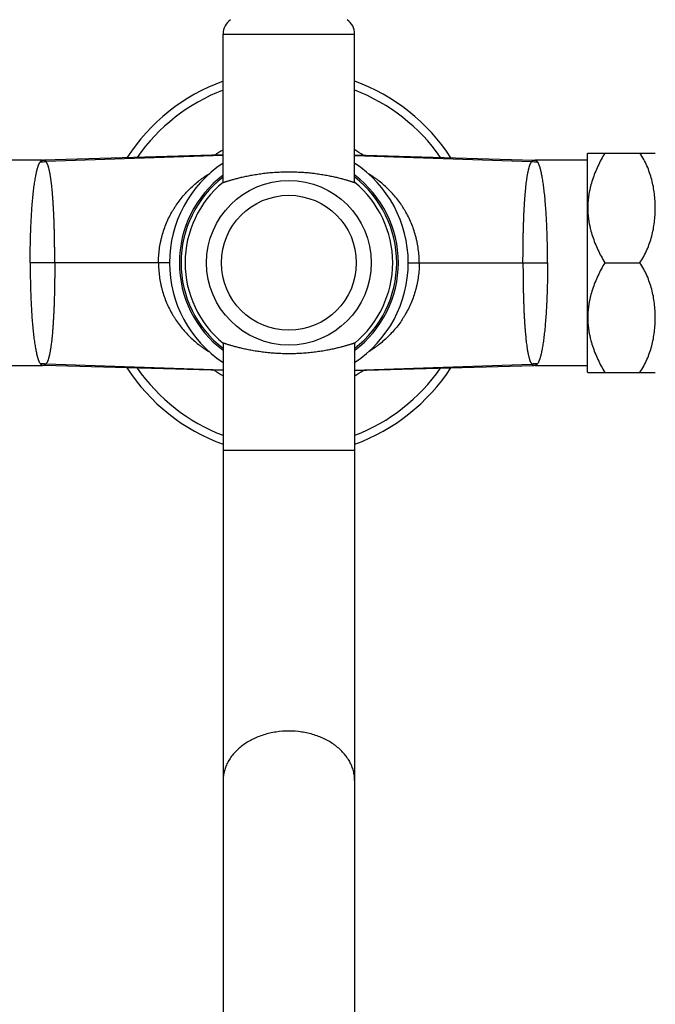
# Model space of a CAD drawing. Units: inches. Extents: x 0 to 11, y 0 to 8.5.
# Drawn here: x 4.3 to 6.1, y 4.2 to 7.1 of the extents above; entities that cross this region are included whole.
import ezdxf

# ---------------------------------------------------------------- set-up
doc = ezdxf.new("R2010")
doc.units = ezdxf.units.IN
doc.header["$LTSCALE"] = 0.605
doc.header["$MEASUREMENT"] = 0
doc.layers.get('0').update_dxf_attribs({"linetype": 'CONTINUOUS'})

msp = doc.modelspace()

# ---------------------------------------------------------------- linework, layer by layer
at = {"color": 7, "linetype": 'CONTINUOUS'}
for p, q in [((4.8513, 6.5911), (4.8513, 7.0139)), ((4.8513, 7.0139), (5.2263, 7.0139)), ((5.2263, 6.5911), (5.2263, 7.0139)), ((4.3367, 6.6549), (4.1888, 6.6549)), ((4.8513, 6.6695), (4.341, 6.6549)), ((4.8513, 6.6683), (4.3465, 6.6507)), ((5.2263, 6.6695), (5.7367, 6.6549)), ((5.2263, 6.6683), (5.7311, 6.6507)), ((5.8888, 6.6549), (5.741, 6.6549)), ((5.8888, 6.6732), (5.8905, 6.6749)), ((5.8888, 6.6732), (5.8888, 6.0515)), ((5.8905, 6.6749), (6.083, 6.6749)), ((4.6986, 6.3624), (4.3016, 6.3624)), ((5.3791, 6.3624), (5.776, 6.3624)), ((5.9388, 6.3624), (6.0388, 6.3624)), ((4.8513, 6.1336), (4.8513, 2.264)), ((5.2263, 6.1336), (5.2263, 2.264)), ((4.1888, 6.0699), (4.3367, 6.0699)), ((4.8513, 6.0552), (4.341, 6.0698)), ((4.8513, 6.0564), (4.3465, 6.074)), ((5.2263, 6.0564), (5.7311, 6.074)), ((5.2263, 6.0552), (5.7367, 6.0698)), ((5.741, 6.0699), (5.8888, 6.0699)), ((5.8888, 6.0515), (5.8905, 6.0499)), ((5.8905, 6.0499), (6.083, 6.0499)), ((5.2263, 5.8274), (4.8513, 5.8274))]:
    msp.add_line(p, q, dxfattribs=at)
for radius in [0.2345, 0.1922]:
    msp.add_circle((5.0388, 6.3624), radius, dxfattribs=at)
for centre, radius, start, end in [((4.9013, 7.0139), 0.05, 124.9584, 180), ((5.1763, 7.0139), 0.05, 0, 55.0416), ((5.0388, 6.3624), 0.55, 109.9326, 147.0283), ((5.0388, 6.3624), 0.55, 32.9717, 70.0674), ((5.0388, 6.3624), 0.5261, 110.8823, 145.2065), ((5.0388, 6.3624), 0.5261, 34.7935, 69.1177), ((5.0388, 6.3624), 0.3724, 120.2361, 124.611), ((5.0388, 6.3624), 0.3724, 55.389, 59.7639), ((4.3334, 6.8007), 0.1505, 268.9566, 275.0024), ((4.3367, 6.8049), 0.15, 270, 271.6366), ((5.7442, 6.8007), 0.1505, 264.9976, 271.0434), ((5.741, 6.8049), 0.15, 268.3634, 270), ((5.0388, 6.3624), 0.3402, 123.4415, 236.5585), ((5.0388, 6.3624), 0.3402, 303.4415, 56.5585), ((5.0388, 6.3624), 0.312, 126.9413, 233.0587), ((5.0388, 6.3624), 0.3073, 127.6073, 232.3927), ((5.0388, 6.3624), 0.312, 306.9413, 53.0587), ((5.0388, 6.3624), 0.3073, 307.6073, 52.3927), ((5.0388, 6.3624), 0.2958, 129.3445, 230.6555), ((5.0388, 6.3624), 0.2958, 309.3445, 50.6555), ((4.3334, 5.9241), 0.1505, 84.9976, 91.0434), ((4.3367, 5.9199), 0.15, 88.3634, 90), ((5.0388, 6.3624), 0.55, 212.9717, 250.0674), ((5.0388, 6.3624), 0.5261, 214.7935, 249.1177), ((5.0388, 6.3624), 0.55, 289.9326, 327.0283), ((5.0388, 6.3624), 0.5261, 290.8823, 325.2065), ((5.7442, 5.9241), 0.1505, 88.9566, 95.0024), ((5.741, 5.9199), 0.15, 90, 91.6366), ((5.0388, 6.3624), 0.3724, 235.389, 239.7639), ((5.0388, 6.3624), 0.3724, 300.2361, 304.611)]:
    msp.add_arc(centre, radius, start, end, dxfattribs=at)
for points, knots in [([(4.3016, 6.3624), (4.3016, 6.3709), (4.3017, 6.3878), (4.3021, 6.413), (4.3027, 6.4378), (4.3035, 6.4621), (4.3046, 6.4856), (4.306, 6.5081), (4.3076, 6.5295), (4.3093, 6.5497), (4.3111, 6.5656), (4.3125, 6.5776), (4.3137, 6.586), (4.3148, 6.5939), (4.316, 6.6015), (4.3173, 6.6085), (4.3186, 6.6151), (4.3199, 6.6213), (4.321, 6.6261), (4.322, 6.6297), (4.3227, 6.6322), (4.3234, 6.6346), (4.3241, 6.6368), (4.3248, 6.6389), (4.3256, 6.6409), (4.3264, 6.6428), (4.3271, 6.6445), (4.3279, 6.6461), (4.3291, 6.648), (4.33, 6.6494), (4.3307, 6.6501)], [0, 0, 0, 0, 0.087563, 0.17446, 0.260033, 0.343633, 0.424632, 0.502424, 0.576434, 0.64612, 0.71098, 0.741456, 0.770557, 0.798233, 0.824439, 0.849132, 0.872275, 0.893835, 0.913784, 0.923148, 0.932104, 0.940649, 0.948784, 0.956509, 0.963826, 0.970744, 0.977277, 0.983442, 0.989264, 1, 1, 1, 1]), ([(4.3307, 6.6501), (4.331, 6.6505), (4.3315, 6.6511), (4.3322, 6.6517), (4.3327, 6.6522), (4.3332, 6.6526), (4.3337, 6.653), (4.3342, 6.6534), (4.3347, 6.6537), (4.3351, 6.6539), (4.3354, 6.6541), (4.3356, 6.6542), (4.3357, 6.6543), (4.3359, 6.6544), (4.336, 6.6545), (4.3361, 6.6546), (4.3363, 6.6546), (4.3363, 6.6547), (4.3364, 6.6547), (4.3365, 6.6548), (4.3366, 6.6548), (4.3366, 6.6548), (4.3366, 6.6548), (4.3366, 6.6548), (4.3367, 6.6549), (4.3367, 6.6549), (4.3367, 6.6549), (4.3367, 6.6549), (4.3367, 6.6549)], [0, 0, 0, 0, 0.19351, 0.285501, 0.374783, 0.461522, 0.545161, 0.624945, 0.700025, 0.768908, 0.800401, 0.82959, 0.856218, 0.880087, 0.901323, 0.920173, 0.93688, 0.951692, 0.96486, 0.976495, 0.981638, 0.986261, 0.99031, 0.993729, 0.996464, 0.998459, 0.999656, 1, 1, 1, 1]), ([(4.3465, 6.6507), (4.3464, 6.6509), (4.3461, 6.6512), (4.3456, 6.6517), (4.3452, 6.652), (4.3448, 6.6523), (4.3445, 6.6526), (4.3441, 6.6529), (4.3437, 6.6532), (4.3433, 6.6535), (4.3429, 6.6538), (4.3425, 6.6541), (4.3421, 6.6543), (4.3419, 6.6544), (4.3417, 6.6545), (4.3416, 6.6546), (4.3414, 6.6546), (4.3413, 6.6547), (4.3412, 6.6548), (4.3411, 6.6548), (4.3411, 6.6548), (4.341, 6.6549), (4.341, 6.6549), (4.341, 6.6549), (4.341, 6.6549), (4.341, 6.6549), (4.341, 6.6549), (4.341, 6.6549), (4.341, 6.6549), (4.341, 6.6549)], [0, 0, 0, 0, 0.097592, 0.194634, 0.289214, 0.334891, 0.37913, 0.463319, 0.542443, 0.617333, 0.688627, 0.755914, 0.818465, 0.847724, 0.875379, 0.901033, 0.924271, 0.944678, 0.961843, 0.975381, 0.985319, 0.989113, 0.992221, 0.994712, 0.99665, 0.998094, 0.999099, 0.999714, 1, 1, 1, 1]), ([(4.3717, 6.3624), (4.3717, 6.3711), (4.3717, 6.3842), (4.3715, 6.4017), (4.3714, 6.4146), (4.3712, 6.4275), (4.3709, 6.4402), (4.3707, 6.4507), (4.3705, 6.459), (4.3702, 6.4672), (4.37, 6.4752), (4.3697, 6.4833), (4.3694, 6.4911), (4.3691, 6.4988), (4.3687, 6.5065), (4.3683, 6.5139), (4.3679, 6.5212), (4.3675, 6.5285), (4.3671, 6.5354), (4.3666, 6.5423), (4.3661, 6.549), (4.3656, 6.5555), (4.3649, 6.5634), (4.3641, 6.5725), (4.3633, 6.5798), (4.3627, 6.5855), (4.3621, 6.5908), (4.3614, 6.596), (4.3607, 6.6011), (4.3601, 6.6047), (4.3596, 6.6081), (4.359, 6.6115), (4.3585, 6.6148), (4.3579, 6.6179), (4.3573, 6.6209), (4.3567, 6.6238), (4.3561, 6.6265), (4.3555, 6.6292), (4.3548, 6.6317), (4.3542, 6.6341), (4.3535, 6.6363), (4.3529, 6.6384), (4.3522, 6.6404), (4.3514, 6.6423), (4.3507, 6.644), (4.3499, 6.6456), (4.3491, 6.6471), (4.3481, 6.6488), (4.3472, 6.65), (4.3465, 6.6507)], [0, 0, 0, 0, 0.090199, 0.135055, 0.179616, 0.223789, 0.26748, 0.310595, 0.331906, 0.353037, 0.394717, 0.415248, 0.435559, 0.475478, 0.495061, 0.514379, 0.552193, 0.570675, 0.588863, 0.624318, 0.641565, 0.658482, 0.691302, 0.722732, 0.752729, 0.767176, 0.781248, 0.80824, 0.82115, 0.833669, 0.845794, 0.857524, 0.868855, 0.879781, 0.890299, 0.900407, 0.910105, 0.919393, 0.92827, 0.936735, 0.944789, 0.952436, 0.959681, 0.966533, 0.972995, 0.979075, 0.984786, 0.99015, 1, 1, 1, 1]), ([(5.7059, 6.3624), (5.7059, 6.3711), (5.706, 6.3842), (5.7061, 6.4017), (5.7063, 6.4146), (5.7065, 6.4275), (5.7067, 6.4402), (5.707, 6.4507), (5.7072, 6.459), (5.7074, 6.4672), (5.7077, 6.4752), (5.708, 6.4833), (5.7083, 6.4911), (5.7086, 6.4988), (5.7089, 6.5065), (5.7093, 6.5139), (5.7097, 6.5212), (5.7101, 6.5285), (5.7106, 6.5354), (5.711, 6.5423), (5.7115, 6.549), (5.712, 6.5555), (5.7127, 6.5634), (5.7136, 6.5725), (5.7143, 6.5798), (5.715, 6.5855), (5.7156, 6.5908), (5.7162, 6.596), (5.717, 6.6011), (5.7175, 6.6047), (5.718, 6.6081), (5.7186, 6.6115), (5.7192, 6.6148), (5.7197, 6.6179), (5.7203, 6.6209), (5.7209, 6.6238), (5.7215, 6.6265), (5.7222, 6.6292), (5.7228, 6.6317), (5.7235, 6.6341), (5.7241, 6.6363), (5.7248, 6.6384), (5.7255, 6.6404), (5.7262, 6.6423), (5.727, 6.644), (5.7277, 6.6456), (5.7285, 6.6471), (5.7296, 6.6488), (5.7305, 6.65), (5.7311, 6.6507)], [0, 0, 0, 0, 0.090199, 0.135055, 0.179616, 0.223789, 0.26748, 0.310595, 0.331906, 0.353037, 0.394717, 0.415248, 0.435559, 0.475478, 0.495061, 0.514379, 0.552193, 0.570675, 0.588863, 0.624318, 0.641565, 0.658482, 0.691302, 0.722732, 0.752729, 0.767176, 0.781248, 0.80824, 0.82115, 0.833669, 0.845794, 0.857524, 0.868855, 0.879781, 0.890299, 0.900407, 0.910105, 0.919393, 0.92827, 0.936735, 0.944789, 0.952436, 0.959681, 0.966533, 0.972995, 0.979075, 0.984786, 0.99015, 1, 1, 1, 1]), ([(5.7311, 6.6507), (5.7313, 6.6509), (5.7316, 6.6512), (5.7321, 6.6517), (5.7325, 6.652), (5.7328, 6.6523), (5.7331, 6.6526), (5.7335, 6.6529), (5.734, 6.6532), (5.7344, 6.6535), (5.7348, 6.6538), (5.7352, 6.6541), (5.7355, 6.6543), (5.7358, 6.6544), (5.7359, 6.6545), (5.7361, 6.6546), (5.7362, 6.6546), (5.7364, 6.6547), (5.7365, 6.6548), (5.7365, 6.6548), (5.7366, 6.6548), (5.7366, 6.6549), (5.7366, 6.6549), (5.7367, 6.6549), (5.7367, 6.6549), (5.7367, 6.6549), (5.7367, 6.6549), (5.7367, 6.6549), (5.7367, 6.6549), (5.7367, 6.6549)], [0, 0, 0, 0, 0.097592, 0.194634, 0.289214, 0.334891, 0.37913, 0.463319, 0.542443, 0.617333, 0.688627, 0.755914, 0.818465, 0.847724, 0.875379, 0.901033, 0.924271, 0.944678, 0.961843, 0.975381, 0.985319, 0.989113, 0.992221, 0.994712, 0.99665, 0.998094, 0.999099, 0.999714, 1, 1, 1, 1]), ([(5.747, 6.6501), (5.7467, 6.6505), (5.7462, 6.6511), (5.7455, 6.6517), (5.745, 6.6522), (5.7445, 6.6526), (5.7439, 6.653), (5.7434, 6.6534), (5.743, 6.6537), (5.7426, 6.6539), (5.7423, 6.6541), (5.7421, 6.6542), (5.7419, 6.6543), (5.7418, 6.6544), (5.7416, 6.6545), (5.7415, 6.6546), (5.7414, 6.6546), (5.7413, 6.6547), (5.7412, 6.6547), (5.7411, 6.6548), (5.7411, 6.6548), (5.7411, 6.6548), (5.741, 6.6548), (5.741, 6.6548), (5.741, 6.6549), (5.741, 6.6549), (5.741, 6.6549), (5.741, 6.6549), (5.741, 6.6549)], [0, 0, 0, 0, 0.19351, 0.285501, 0.374783, 0.461522, 0.545161, 0.624945, 0.700025, 0.768908, 0.800401, 0.82959, 0.856218, 0.880087, 0.901323, 0.920173, 0.93688, 0.951692, 0.96486, 0.976495, 0.981638, 0.986261, 0.99031, 0.993729, 0.996464, 0.998459, 0.999656, 1, 1, 1, 1]), ([(5.776, 6.3624), (5.776, 6.3709), (5.7759, 6.3878), (5.7756, 6.413), (5.775, 6.4378), (5.7741, 6.4621), (5.773, 6.4856), (5.7717, 6.5081), (5.7701, 6.5295), (5.7683, 6.5497), (5.7666, 6.5656), (5.7651, 6.5776), (5.764, 6.586), (5.7628, 6.5939), (5.7616, 6.6015), (5.7604, 6.6085), (5.7591, 6.6151), (5.7578, 6.6213), (5.7566, 6.6261), (5.7557, 6.6297), (5.755, 6.6322), (5.7543, 6.6346), (5.7535, 6.6368), (5.7528, 6.6389), (5.7521, 6.6409), (5.7513, 6.6428), (5.7505, 6.6445), (5.7497, 6.6461), (5.7486, 6.648), (5.7477, 6.6494), (5.747, 6.6501)], [0, 0, 0, 0, 0.087563, 0.17446, 0.260033, 0.343633, 0.424632, 0.502424, 0.576434, 0.64612, 0.71098, 0.741456, 0.770557, 0.798233, 0.824439, 0.849132, 0.872275, 0.893835, 0.913784, 0.923148, 0.932104, 0.940649, 0.948784, 0.956509, 0.963826, 0.970744, 0.977277, 0.983442, 0.989264, 1, 1, 1, 1]), ([(5.9388, 6.6749), (5.9353, 6.6688), (5.9286, 6.6566), (5.9192, 6.6378), (5.9109, 6.6187), (5.9038, 6.5992), (5.899, 6.5827), (5.8959, 6.5694), (5.8939, 6.5593), (5.8924, 6.5492), (5.8913, 6.539), (5.8906, 6.5288), (5.8904, 6.5186), (5.8906, 6.5084), (5.8913, 6.4982), (5.8924, 6.4881), (5.8939, 6.4779), (5.8959, 6.4679), (5.899, 6.4545), (5.9038, 6.438), (5.9109, 6.4185), (5.9192, 6.3994), (5.9286, 6.3807), (5.9353, 6.3684), (5.9388, 6.3624)], [0, 0, 0, 0, 0.063535, 0.126767, 0.189677, 0.252259, 0.314526, 0.345557, 0.376526, 0.407443, 0.438319, 0.469167, 0.5, 0.530833, 0.561681, 0.592557, 0.623474, 0.654443, 0.685474, 0.747741, 0.810323, 0.873233, 0.936465, 1, 1, 1, 1]), ([(6.0388, 6.3624), (6.0428, 6.3682), (6.0502, 6.3801), (6.0594, 6.3988), (6.067, 6.4181), (6.073, 6.4378), (6.0776, 6.4578), (6.0807, 6.478), (6.0826, 6.4983), (6.0832, 6.5186), (6.0826, 6.539), (6.0807, 6.5593), (6.0776, 6.5794), (6.073, 6.5994), (6.067, 6.6191), (6.0594, 6.6384), (6.0502, 6.6572), (6.0428, 6.6691), (6.0388, 6.6749)], [0, 0, 0, 0, 0.06397, 0.127278, 0.190067, 0.25246, 0.314567, 0.376478, 0.438268, 0.5, 0.561732, 0.623522, 0.685433, 0.74754, 0.809933, 0.872722, 0.93603, 1, 1, 1, 1]), ([(4.8513, 6.5911), (4.8513, 6.5911), (4.8513, 6.5911), (4.8513, 6.5911), (4.8513, 6.5911), (4.8513, 6.5911), (4.8513, 6.5911), (4.8514, 6.5911), (4.8514, 6.5911), (4.8514, 6.5911), (4.8515, 6.5911), (4.8515, 6.5911), (4.8516, 6.5912), (4.8517, 6.5912), (4.8518, 6.5913), (4.852, 6.5913), (4.8522, 6.5914), (4.8525, 6.5915), (4.8528, 6.5916), (4.8531, 6.5917), (4.8535, 6.5918), (4.8542, 6.592), (4.855, 6.5923), (4.856, 6.5926), (4.857, 6.593), (4.8582, 6.5933), (4.8595, 6.5938), (4.8609, 6.5942), (4.863, 6.5949), (4.8658, 6.5957), (4.8696, 6.5969), (4.8737, 6.5981), (4.8782, 6.5994), (4.8832, 6.6008), (4.8884, 6.6022), (4.8941, 6.6036), (4.9, 6.6051), (4.9086, 6.6071), (4.9201, 6.6096), (4.9348, 6.6124), (4.9504, 6.615), (4.967, 6.6173), (4.9843, 6.6192), (5.0021, 6.6206), (5.0204, 6.6214), (5.0327, 6.6216), (5.0388, 6.6216)], [0, 0, 0, 0, 0.000005, 0.00002, 0.000044, 0.000079, 0.000124, 0.000178, 0.000316, 0.000494, 0.000711, 0.000968, 0.001265, 0.001976, 0.002844, 0.00387, 0.005053, 0.006393, 0.007889, 0.009542, 0.01135, 0.01543, 0.020127, 0.025434, 0.031348, 0.037862, 0.044969, 0.052662, 0.060935, 0.079189, 0.099665, 0.122293, 0.147002, 0.173717, 0.202359, 0.232852, 0.265116, 0.299069, 0.371719, 0.450136, 0.533629, 0.621468, 0.712878, 0.80703, 0.903043, 1, 1, 1, 1]), ([(5.0388, 6.6216), (5.045, 6.6216), (5.0573, 6.6214), (5.0755, 6.6206), (5.0934, 6.6192), (5.1107, 6.6173), (5.1272, 6.615), (5.1429, 6.6124), (5.1575, 6.6096), (5.169, 6.6071), (5.1776, 6.6051), (5.1836, 6.6036), (5.1892, 6.6022), (5.1945, 6.6008), (5.1994, 6.5994), (5.2039, 6.5981), (5.2081, 6.5969), (5.2118, 6.5957), (5.2147, 6.5949), (5.2167, 6.5942), (5.2181, 6.5938), (5.2194, 6.5933), (5.2206, 6.593), (5.2217, 6.5926), (5.2226, 6.5923), (5.2235, 6.592), (5.2241, 6.5918), (5.2246, 6.5917), (5.2249, 6.5916), (5.2252, 6.5915), (5.2254, 6.5914), (5.2256, 6.5913), (5.2258, 6.5913), (5.226, 6.5912), (5.2261, 6.5912), (5.2261, 6.5911), (5.2262, 6.5911), (5.2262, 6.5911), (5.2263, 6.5911), (5.2263, 6.5911), (5.2263, 6.5911), (5.2263, 6.5911), (5.2263, 6.5911), (5.2263, 6.5911), (5.2263, 6.5911), (5.2263, 6.5911), (5.2263, 6.5911)], [0, 0, 0, 0, 0.096957, 0.19297, 0.287122, 0.378532, 0.466371, 0.549864, 0.628281, 0.700931, 0.734884, 0.767148, 0.797641, 0.826283, 0.852998, 0.877707, 0.900335, 0.920811, 0.939065, 0.947338, 0.955031, 0.962138, 0.968652, 0.974566, 0.979873, 0.98457, 0.98865, 0.990458, 0.992111, 0.993607, 0.994947, 0.99613, 0.997156, 0.998024, 0.998735, 0.999032, 0.999289, 0.999506, 0.999684, 0.999822, 0.999876, 0.999921, 0.999956, 0.99998, 0.999995, 1, 1, 1, 1]), ([(4.6674, 6.3624), (4.6674, 6.3689), (4.6678, 6.3819), (4.6697, 6.4013), (4.6724, 6.4174), (4.6752, 6.43), (4.6784, 6.4426), (4.6832, 6.458), (4.6901, 6.476), (4.6981, 6.4935), (4.7058, 6.5076), (4.7124, 6.5184), (4.7193, 6.5291), (4.7286, 6.5419), (4.7406, 6.5564), (4.7535, 6.5702), (4.7671, 6.5831), (4.7791, 6.5931), (4.7891, 6.6007), (4.7967, 6.6061), (4.8044, 6.6113), (4.8097, 6.6147), (4.8124, 6.6163)], [0, 0, 0, 0, 0.063904, 0.127757, 0.191499, 0.223318, 0.255093, 0.318481, 0.381634, 0.444523, 0.507134, 0.538337, 0.56947, 0.631525, 0.693325, 0.754905, 0.81631, 0.877589, 0.908198, 0.938795, 0.969393, 1, 1, 1, 1]), ([(5.4103, 6.3624), (5.4103, 6.3689), (5.4099, 6.3819), (5.4079, 6.4013), (5.4052, 6.4174), (5.4024, 6.43), (5.3992, 6.4426), (5.3945, 6.458), (5.3876, 6.476), (5.3795, 6.4935), (5.3719, 6.5076), (5.3653, 6.5184), (5.3584, 6.5291), (5.3491, 6.5419), (5.3371, 6.5564), (5.3242, 6.5702), (5.3105, 6.5831), (5.2985, 6.5931), (5.2886, 6.6007), (5.281, 6.6061), (5.2732, 6.6113), (5.2679, 6.6147), (5.2653, 6.6163)], [0, 0, 0, 0, 0.063904, 0.127757, 0.191499, 0.223318, 0.255093, 0.318481, 0.381634, 0.444523, 0.507134, 0.538337, 0.56947, 0.631525, 0.693325, 0.754905, 0.81631, 0.877589, 0.908198, 0.938795, 0.969393, 1, 1, 1, 1]), ([(4.3016, 6.3624), (4.3016, 6.3539), (4.3017, 6.337), (4.3021, 6.3117), (4.3027, 6.2869), (4.3035, 6.2627), (4.3046, 6.2392), (4.306, 6.2166), (4.3076, 6.1952), (4.3093, 6.175), (4.3111, 6.1591), (4.3125, 6.1472), (4.3137, 6.1388), (4.3148, 6.1308), (4.316, 6.1233), (4.3173, 6.1162), (4.3186, 6.1096), (4.3199, 6.1035), (4.321, 6.0987), (4.322, 6.0951), (4.3227, 6.0926), (4.3234, 6.0902), (4.3241, 6.0879), (4.3248, 6.0858), (4.3256, 6.0838), (4.3264, 6.0819), (4.3271, 6.0802), (4.3279, 6.0786), (4.3291, 6.0767), (4.33, 6.0754), (4.3307, 6.0746)], [0, 0, 0, 0, 0.087563, 0.17446, 0.260033, 0.343633, 0.424632, 0.502424, 0.576434, 0.64612, 0.71098, 0.741456, 0.770557, 0.798233, 0.824439, 0.849132, 0.872275, 0.893835, 0.913784, 0.923148, 0.932104, 0.940649, 0.948784, 0.956509, 0.963826, 0.970744, 0.977277, 0.983442, 0.989264, 1, 1, 1, 1]), ([(4.3717, 6.3624), (4.3717, 6.3536), (4.3717, 6.3405), (4.3715, 6.3231), (4.3714, 6.3101), (4.3712, 6.2972), (4.3709, 6.2845), (4.3707, 6.274), (4.3705, 6.2657), (4.3702, 6.2576), (4.37, 6.2495), (4.3697, 6.2415), (4.3694, 6.2336), (4.3691, 6.2259), (4.3687, 6.2183), (4.3683, 6.2108), (4.3679, 6.2035), (4.3675, 6.1963), (4.3671, 6.1893), (4.3666, 6.1824), (4.3661, 6.1757), (4.3656, 6.1692), (4.3649, 6.1614), (4.3641, 6.1522), (4.3633, 6.1449), (4.3627, 6.1393), (4.3621, 6.1339), (4.3614, 6.1287), (4.3607, 6.1237), (4.3601, 6.1201), (4.3596, 6.1166), (4.359, 6.1132), (4.3585, 6.11), (4.3579, 6.1068), (4.3573, 6.1038), (4.3567, 6.1009), (4.3561, 6.0982), (4.3555, 6.0956), (4.3548, 6.0931), (4.3542, 6.0907), (4.3535, 6.0884), (4.3529, 6.0863), (4.3522, 6.0843), (4.3514, 6.0825), (4.3507, 6.0807), (4.3499, 6.0791), (4.3491, 6.0777), (4.3481, 6.0759), (4.3472, 6.0747), (4.3465, 6.074)], [0, 0, 0, 0, 0.090199, 0.135055, 0.179616, 0.223789, 0.26748, 0.310595, 0.331906, 0.353037, 0.394717, 0.415248, 0.435559, 0.475478, 0.495061, 0.514379, 0.552193, 0.570675, 0.588863, 0.624318, 0.641565, 0.658482, 0.691302, 0.722732, 0.752729, 0.767176, 0.781248, 0.80824, 0.82115, 0.833669, 0.845794, 0.857524, 0.868855, 0.879781, 0.890299, 0.900407, 0.910105, 0.919393, 0.92827, 0.936735, 0.944789, 0.952436, 0.959681, 0.966533, 0.972995, 0.979075, 0.984786, 0.99015, 1, 1, 1, 1]), ([(4.6674, 6.3624), (4.6674, 6.3559), (4.6678, 6.3428), (4.6697, 6.3234), (4.6724, 6.3074), (4.6752, 6.2947), (4.6784, 6.2822), (4.6832, 6.2667), (4.6901, 6.2487), (4.6981, 6.2312), (4.7058, 6.2172), (4.7124, 6.2063), (4.7193, 6.1957), (4.7286, 6.1829), (4.7406, 6.1683), (4.7535, 6.1545), (4.7671, 6.1416), (4.7791, 6.1316), (4.7891, 6.1241), (4.7967, 6.1186), (4.8044, 6.1134), (4.8097, 6.1101), (4.8124, 6.1084)], [0, 0, 0, 0, 0.063904, 0.127757, 0.191499, 0.223318, 0.255093, 0.318481, 0.381634, 0.444523, 0.507134, 0.538337, 0.56947, 0.631525, 0.693325, 0.754905, 0.81631, 0.877589, 0.908198, 0.938795, 0.969393, 1, 1, 1, 1]), ([(5.4103, 6.3624), (5.4103, 6.3559), (5.4099, 6.3428), (5.4079, 6.3234), (5.4052, 6.3074), (5.4024, 6.2947), (5.3992, 6.2822), (5.3945, 6.2667), (5.3876, 6.2487), (5.3795, 6.2312), (5.3719, 6.2172), (5.3653, 6.2063), (5.3584, 6.1957), (5.3491, 6.1829), (5.3371, 6.1683), (5.3242, 6.1545), (5.3105, 6.1416), (5.2985, 6.1316), (5.2886, 6.1241), (5.281, 6.1186), (5.2732, 6.1134), (5.2679, 6.1101), (5.2653, 6.1084)], [0, 0, 0, 0, 0.063904, 0.127757, 0.191499, 0.223318, 0.255093, 0.318481, 0.381634, 0.444523, 0.507134, 0.538337, 0.56947, 0.631525, 0.693325, 0.754905, 0.81631, 0.877589, 0.908198, 0.938795, 0.969393, 1, 1, 1, 1]), ([(5.7059, 6.3624), (5.7059, 6.3536), (5.706, 6.3405), (5.7061, 6.3231), (5.7063, 6.3101), (5.7065, 6.2972), (5.7067, 6.2845), (5.707, 6.274), (5.7072, 6.2657), (5.7074, 6.2576), (5.7077, 6.2495), (5.708, 6.2415), (5.7083, 6.2336), (5.7086, 6.2259), (5.7089, 6.2183), (5.7093, 6.2108), (5.7097, 6.2035), (5.7101, 6.1963), (5.7106, 6.1893), (5.711, 6.1824), (5.7115, 6.1757), (5.712, 6.1692), (5.7127, 6.1614), (5.7136, 6.1522), (5.7143, 6.1449), (5.715, 6.1393), (5.7156, 6.1339), (5.7162, 6.1287), (5.717, 6.1237), (5.7175, 6.1201), (5.718, 6.1166), (5.7186, 6.1132), (5.7192, 6.11), (5.7197, 6.1068), (5.7203, 6.1038), (5.7209, 6.1009), (5.7215, 6.0982), (5.7222, 6.0956), (5.7228, 6.0931), (5.7235, 6.0907), (5.7241, 6.0884), (5.7248, 6.0863), (5.7255, 6.0843), (5.7262, 6.0825), (5.727, 6.0807), (5.7277, 6.0791), (5.7285, 6.0777), (5.7296, 6.0759), (5.7305, 6.0747), (5.7311, 6.074)], [0, 0, 0, 0, 0.090199, 0.135055, 0.179616, 0.223789, 0.26748, 0.310595, 0.331906, 0.353037, 0.394717, 0.415248, 0.435559, 0.475478, 0.495061, 0.514379, 0.552193, 0.570675, 0.588863, 0.624318, 0.641565, 0.658482, 0.691302, 0.722732, 0.752729, 0.767176, 0.781248, 0.80824, 0.82115, 0.833669, 0.845794, 0.857524, 0.868855, 0.879781, 0.890299, 0.900407, 0.910105, 0.919393, 0.92827, 0.936735, 0.944789, 0.952436, 0.959681, 0.966533, 0.972995, 0.979075, 0.984786, 0.99015, 1, 1, 1, 1]), ([(5.776, 6.3624), (5.776, 6.3539), (5.7759, 6.337), (5.7756, 6.3117), (5.775, 6.2869), (5.7741, 6.2627), (5.773, 6.2392), (5.7717, 6.2166), (5.7701, 6.1952), (5.7683, 6.175), (5.7666, 6.1591), (5.7651, 6.1472), (5.764, 6.1388), (5.7628, 6.1308), (5.7616, 6.1233), (5.7604, 6.1162), (5.7591, 6.1096), (5.7578, 6.1035), (5.7566, 6.0987), (5.7557, 6.0951), (5.755, 6.0926), (5.7543, 6.0902), (5.7535, 6.0879), (5.7528, 6.0858), (5.7521, 6.0838), (5.7513, 6.0819), (5.7505, 6.0802), (5.7497, 6.0786), (5.7486, 6.0767), (5.7477, 6.0754), (5.747, 6.0746)], [0, 0, 0, 0, 0.087563, 0.17446, 0.260033, 0.343633, 0.424632, 0.502424, 0.576434, 0.64612, 0.71098, 0.741456, 0.770557, 0.798233, 0.824439, 0.849132, 0.872275, 0.893835, 0.913784, 0.923148, 0.932104, 0.940649, 0.948784, 0.956509, 0.963826, 0.970744, 0.977277, 0.983442, 0.989264, 1, 1, 1, 1]), ([(5.9388, 6.3624), (5.9353, 6.3563), (5.9286, 6.3441), (5.9192, 6.3253), (5.9109, 6.3062), (5.9038, 6.2867), (5.899, 6.2702), (5.8959, 6.2569), (5.8939, 6.2468), (5.8924, 6.2367), (5.8913, 6.2265), (5.8906, 6.2163), (5.8904, 6.2061), (5.8906, 6.1959), (5.8913, 6.1857), (5.8924, 6.1756), (5.8939, 6.1654), (5.8959, 6.1554), (5.899, 6.142), (5.9038, 6.1255), (5.9109, 6.106), (5.9192, 6.0869), (5.9286, 6.0682), (5.9353, 6.0559), (5.9388, 6.0499)], [0, 0, 0, 0, 0.063535, 0.126767, 0.189677, 0.252259, 0.314526, 0.345557, 0.376526, 0.407443, 0.438319, 0.469167, 0.5, 0.530833, 0.561681, 0.592557, 0.623474, 0.654443, 0.685474, 0.747741, 0.810323, 0.873233, 0.936465, 1, 1, 1, 1]), ([(6.0388, 6.0499), (6.0428, 6.0557), (6.0502, 6.0676), (6.0594, 6.0863), (6.067, 6.1056), (6.073, 6.1253), (6.0776, 6.1453), (6.0807, 6.1655), (6.0826, 6.1858), (6.0832, 6.2061), (6.0826, 6.2265), (6.0807, 6.2468), (6.0776, 6.2669), (6.073, 6.2869), (6.067, 6.3066), (6.0594, 6.3259), (6.0502, 6.3447), (6.0428, 6.3566), (6.0388, 6.3624)], [0, 0, 0, 0, 0.06397, 0.127278, 0.190067, 0.25246, 0.314567, 0.376478, 0.438268, 0.5, 0.561732, 0.623522, 0.685433, 0.74754, 0.809933, 0.872722, 0.93603, 1, 1, 1, 1]), ([(5.0388, 6.1031), (5.0327, 6.1031), (5.0204, 6.1033), (5.0021, 6.1042), (4.9843, 6.1055), (4.967, 6.1074), (4.9504, 6.1097), (4.9348, 6.1123), (4.9201, 6.1151), (4.9086, 6.1176), (4.9, 6.1196), (4.8941, 6.1211), (4.8884, 6.1226), (4.8832, 6.124), (4.8782, 6.1253), (4.8737, 6.1266), (4.8696, 6.1279), (4.8658, 6.129), (4.863, 6.1299), (4.8609, 6.1305), (4.8595, 6.131), (4.8582, 6.1314), (4.857, 6.1318), (4.856, 6.1321), (4.855, 6.1324), (4.8542, 6.1327), (4.8535, 6.1329), (4.8531, 6.1331), (4.8528, 6.1332), (4.8525, 6.1333), (4.8522, 6.1333), (4.852, 6.1334), (4.8518, 6.1335), (4.8517, 6.1335), (4.8516, 6.1336), (4.8515, 6.1336), (4.8515, 6.1336), (4.8514, 6.1336), (4.8514, 6.1336), (4.8514, 6.1336), (4.8513, 6.1336), (4.8513, 6.1336), (4.8513, 6.1336), (4.8513, 6.1336), (4.8513, 6.1336), (4.8513, 6.1336), (4.8513, 6.1336)], [0, 0, 0, 0, 0.096957, 0.19297, 0.287122, 0.378532, 0.466371, 0.549864, 0.628282, 0.700931, 0.734885, 0.767148, 0.797641, 0.826284, 0.852998, 0.877707, 0.900335, 0.920811, 0.939065, 0.947338, 0.955032, 0.962139, 0.968652, 0.974566, 0.979873, 0.98457, 0.98865, 0.990458, 0.992111, 0.993607, 0.994947, 0.99613, 0.997156, 0.998024, 0.998735, 0.999032, 0.999289, 0.999506, 0.999684, 0.999822, 0.999876, 0.999921, 0.999956, 0.99998, 0.999995, 1, 1, 1, 1]), ([(5.2263, 6.1336), (5.2263, 6.1336), (5.2263, 6.1336), (5.2263, 6.1336), (5.2263, 6.1336), (5.2263, 6.1336), (5.2263, 6.1336), (5.2263, 6.1336), (5.2263, 6.1336), (5.2262, 6.1336), (5.2262, 6.1336), (5.2261, 6.1336), (5.2261, 6.1336), (5.226, 6.1335), (5.2258, 6.1335), (5.2256, 6.1334), (5.2254, 6.1333), (5.2252, 6.1333), (5.2249, 6.1332), (5.2246, 6.1331), (5.2241, 6.1329), (5.2235, 6.1327), (5.2226, 6.1324), (5.2217, 6.1321), (5.2206, 6.1318), (5.2194, 6.1314), (5.2181, 6.131), (5.2167, 6.1305), (5.2147, 6.1299), (5.2118, 6.129), (5.2081, 6.1279), (5.2039, 6.1266), (5.1994, 6.1253), (5.1945, 6.124), (5.1892, 6.1226), (5.1836, 6.1211), (5.1776, 6.1196), (5.169, 6.1176), (5.1575, 6.1151), (5.1429, 6.1123), (5.1272, 6.1097), (5.1107, 6.1074), (5.0934, 6.1055), (5.0755, 6.1042), (5.0573, 6.1033), (5.045, 6.1031), (5.0388, 6.1031)], [0, 0, 0, 0, 0.000005, 0.00002, 0.000044, 0.000079, 0.000124, 0.000178, 0.000316, 0.000494, 0.000711, 0.000968, 0.001265, 0.001976, 0.002844, 0.00387, 0.005053, 0.006393, 0.007889, 0.009542, 0.01135, 0.01543, 0.020127, 0.025434, 0.031348, 0.037861, 0.044968, 0.052662, 0.060935, 0.079189, 0.099665, 0.122293, 0.147002, 0.173716, 0.202359, 0.232852, 0.265115, 0.299069, 0.371718, 0.450136, 0.533629, 0.621468, 0.712878, 0.80703, 0.903043, 1, 1, 1, 1]), ([(4.3307, 6.0746), (4.331, 6.0742), (4.3315, 6.0737), (4.3322, 6.073), (4.3327, 6.0725), (4.3332, 6.0721), (4.3337, 6.0717), (4.3342, 6.0714), (4.3347, 6.0711), (4.3351, 6.0708), (4.3354, 6.0707), (4.3356, 6.0705), (4.3357, 6.0704), (4.3359, 6.0703), (4.336, 6.0703), (4.3361, 6.0702), (4.3363, 6.0701), (4.3363, 6.07), (4.3364, 6.07), (4.3365, 6.0699), (4.3366, 6.0699), (4.3366, 6.0699), (4.3366, 6.0699), (4.3366, 6.0699), (4.3367, 6.0699), (4.3367, 6.0699), (4.3367, 6.0699), (4.3367, 6.0699), (4.3367, 6.0699)], [0, 0, 0, 0, 0.19351, 0.285501, 0.374783, 0.461522, 0.545161, 0.624945, 0.700025, 0.768908, 0.800401, 0.82959, 0.856218, 0.880087, 0.901323, 0.920173, 0.93688, 0.951692, 0.96486, 0.976495, 0.981638, 0.986261, 0.99031, 0.993729, 0.996464, 0.998459, 0.999656, 1, 1, 1, 1]), ([(4.3465, 6.074), (4.3464, 6.0739), (4.3461, 6.0735), (4.3456, 6.0731), (4.3452, 6.0727), (4.3448, 6.0724), (4.3445, 6.0722), (4.3441, 6.0719), (4.3437, 6.0715), (4.3433, 6.0712), (4.3429, 6.0709), (4.3425, 6.0707), (4.3421, 6.0705), (4.3419, 6.0703), (4.3417, 6.0703), (4.3416, 6.0702), (4.3414, 6.0701), (4.3413, 6.07), (4.3412, 6.07), (4.3411, 6.0699), (4.3411, 6.0699), (4.341, 6.0699), (4.341, 6.0698), (4.341, 6.0698), (4.341, 6.0698), (4.341, 6.0698), (4.341, 6.0698), (4.341, 6.0698), (4.341, 6.0698), (4.341, 6.0698)], [0, 0, 0, 0, 0.097592, 0.194634, 0.289214, 0.334891, 0.37913, 0.463319, 0.542443, 0.617333, 0.688627, 0.755914, 0.818465, 0.847724, 0.875379, 0.901033, 0.924271, 0.944678, 0.961843, 0.975381, 0.985319, 0.989113, 0.992221, 0.994712, 0.99665, 0.998094, 0.999099, 0.999714, 1, 1, 1, 1]), ([(5.7311, 6.074), (5.7313, 6.0739), (5.7316, 6.0735), (5.7321, 6.0731), (5.7325, 6.0727), (5.7328, 6.0724), (5.7331, 6.0722), (5.7335, 6.0719), (5.734, 6.0715), (5.7344, 6.0712), (5.7348, 6.0709), (5.7352, 6.0707), (5.7355, 6.0705), (5.7358, 6.0703), (5.7359, 6.0703), (5.7361, 6.0702), (5.7362, 6.0701), (5.7364, 6.07), (5.7365, 6.07), (5.7365, 6.0699), (5.7366, 6.0699), (5.7366, 6.0699), (5.7366, 6.0698), (5.7367, 6.0698), (5.7367, 6.0698), (5.7367, 6.0698), (5.7367, 6.0698), (5.7367, 6.0698), (5.7367, 6.0698), (5.7367, 6.0698)], [0, 0, 0, 0, 0.097592, 0.194634, 0.289214, 0.334891, 0.37913, 0.463319, 0.542443, 0.617333, 0.688627, 0.755914, 0.818465, 0.847724, 0.875379, 0.901033, 0.924271, 0.944678, 0.961843, 0.975381, 0.985319, 0.989113, 0.992221, 0.994712, 0.99665, 0.998094, 0.999099, 0.999714, 1, 1, 1, 1]), ([(5.747, 6.0746), (5.7467, 6.0742), (5.7462, 6.0737), (5.7455, 6.073), (5.745, 6.0725), (5.7445, 6.0721), (5.7439, 6.0717), (5.7434, 6.0714), (5.743, 6.0711), (5.7426, 6.0708), (5.7423, 6.0707), (5.7421, 6.0705), (5.7419, 6.0704), (5.7418, 6.0703), (5.7416, 6.0703), (5.7415, 6.0702), (5.7414, 6.0701), (5.7413, 6.07), (5.7412, 6.07), (5.7411, 6.0699), (5.7411, 6.0699), (5.7411, 6.0699), (5.741, 6.0699), (5.741, 6.0699), (5.741, 6.0699), (5.741, 6.0699), (5.741, 6.0699), (5.741, 6.0699), (5.741, 6.0699)], [0, 0, 0, 0, 0.19351, 0.285501, 0.374783, 0.461522, 0.545161, 0.624945, 0.700025, 0.768908, 0.800401, 0.82959, 0.856218, 0.880087, 0.901323, 0.920173, 0.93688, 0.951692, 0.96486, 0.976495, 0.981638, 0.986261, 0.99031, 0.993729, 0.996464, 0.998459, 0.999656, 1, 1, 1, 1]), ([(5.0388, 5.0283), (5.0266, 5.0283), (5.0083, 5.027), (4.9844, 5.0225), (4.9671, 5.0178), (4.9505, 5.0119), (4.9347, 5.0048), (4.9199, 4.9966), (4.9062, 4.9873), (4.8938, 4.977), (4.8828, 4.9659), (4.8748, 4.9559), (4.8693, 4.9476), (4.8655, 4.9413), (4.8622, 4.9348), (4.8593, 4.9283), (4.8569, 4.9216), (4.8549, 4.9148), (4.8533, 4.908), (4.8522, 4.9011), (4.8515, 4.8942), (4.8513, 4.8896), (4.8513, 4.8873)], [0, 0, 0, 0, 0.141505, 0.211575, 0.280789, 0.348899, 0.415686, 0.480972, 0.544626, 0.606572, 0.666795, 0.72535, 0.754049, 0.782384, 0.810381, 0.838073, 0.865494, 0.892683, 0.919682, 0.946536, 0.973293, 1, 1, 1, 1]), ([(5.2263, 4.8873), (5.2263, 4.8896), (5.2262, 4.8942), (5.2255, 4.9011), (5.2244, 4.908), (5.2228, 4.9148), (5.2208, 4.9216), (5.2183, 4.9283), (5.2154, 4.9348), (5.2121, 4.9413), (5.2084, 4.9476), (5.2028, 4.9559), (5.1948, 4.9659), (5.1838, 4.977), (5.1714, 4.9873), (5.1578, 4.9966), (5.143, 5.0048), (5.1272, 5.0119), (5.1106, 5.0178), (5.0932, 5.0225), (5.0694, 5.027), (5.0511, 5.0283), (5.0388, 5.0283)], [0, 0, 0, 0, 0.026707, 0.053464, 0.080318, 0.107317, 0.134506, 0.161927, 0.189619, 0.217616, 0.245951, 0.27465, 0.333205, 0.393428, 0.455374, 0.519028, 0.584314, 0.651101, 0.719211, 0.788425, 0.858495, 1, 1, 1, 1])]:
    msp.add_open_spline(points, degree=3, knots=knots, dxfattribs=at)

doc.saveas('drawing.dxf')
